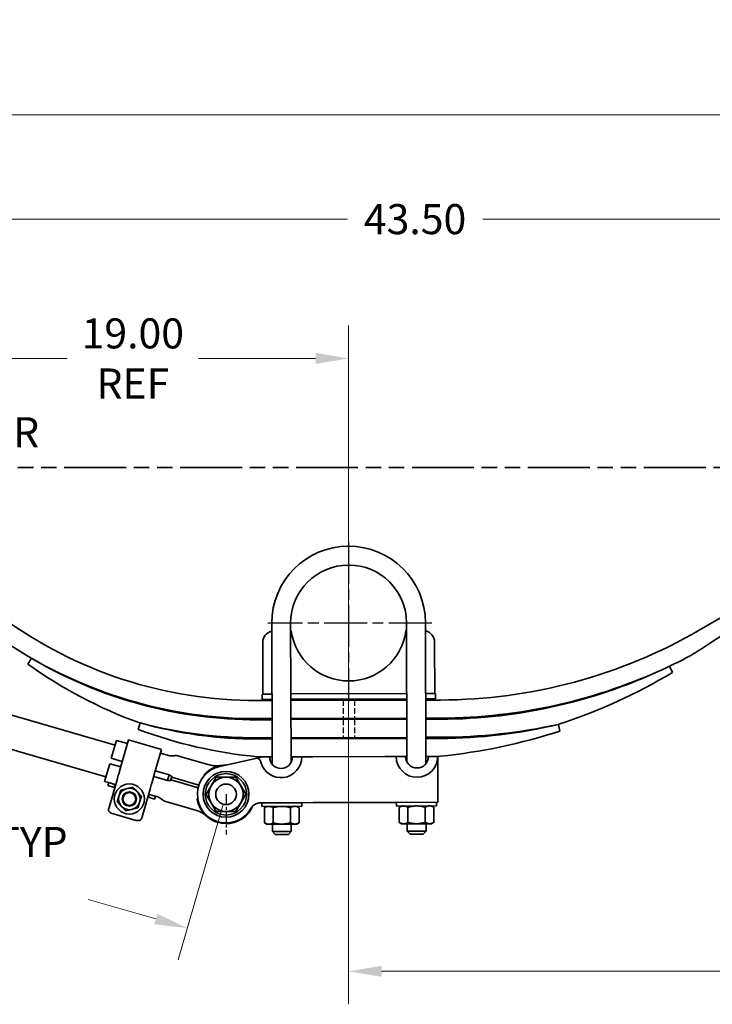
# Model space of a CAD drawing. Units: inches. Extents: x 8 to 267, y 4 to 172.
# Drawn here: x 67 to 97, y 80 to 123 of the extents above; entities that cross this region are included whole.
import ezdxf

# ---------------------------------------------------------------- set-up
doc = ezdxf.new("R2010")
doc.units = ezdxf.units.IN
doc.header["$LTSCALE"] = 8
doc.header["$MEASUREMENT"] = 0
for name, pattern in [('CHAIN', [0.7087, 0.4724, -0.0591, 0.1181, -0.0591]), ('DASHED', [0.2067, 0.1654, -0.0413]), ('DOUBLE_DASH_CHAIN', [1.2403, 0.6614, -0.0827, 0.1654, -0.0827, 0.1654, -0.0827])]:
    doc.linetypes.add(name, pattern=pattern)
for name, color, linetype, lineweight in [('Center Mark(Hutchens)', 7, 'Continuous', 25), ('Dimensions(Hutchens)', 7, 'Continuous', 25), ('Hidden Edges(Hutchens)', 7, 'DASHED', 25), ('Phantom Lines(Hutchens)', 7, 'DOUBLE_DASH_CHAIN', 70), ('Symbols(Hutchens)', 7, 'Continuous', 25), ('Visible Edges(Hutchens)', 7, 'Continuous', 35)]:
    doc.layers.add(name, color=color, linetype=linetype, lineweight=lineweight)
doc.styles.add('Hutchens .164', font='ARIAL.TTF')
doc.dimstyles.new('HUTCHENS STD DIM X.XX', dxfattribs={"dimscale": 8, "dimtxt": 0.164, "dimasz": 0.18, "dimexe": 0.18, "dimexo": 0.0625, "dimgap": 0.09, "dimtad": 0, "dimtih": 1, "dimtoh": 1, "dimrnd": 1e-08, "dimzin": 4, "dimdsep": 46, "dimtxsty": 'Hutchens .164', "dimcen": 0.09, "dimclrd": 211, "dimclre": 211, "dimclrt": 7, "dimadec": 0, "dimazin": 1, "dimtfac": 0.762195, "dimtofl": 0, "dimtmove": 0, "dimatfit": 3, "dimfxl": 1, "dimtolj": 1, "dimtzin": 0, "dimlwd": 9, "dimlwe": 9, "dimarcsym": 0})

# ---------------------------------------------------------------- blocks, each defined once
blk = doc.blocks.new('CL HGR')
at = {"layer": 'Symbols(Hutchens)', "color": 7, "char_height": 0.164, "attachment_point": 5, "style": 'Hutchens .164'}
for s, insert in [('C', (0.0294, -0.0028)), ('HGR', (0.4373, -0.044)), ('L', (0.068, -0.0698))]:
    blk.add_mtext(s, dxfattribs=dict(at, insert=insert))
blk = doc.blocks.new('*D29')
at = {"layer": 'Defpoints', "color": 0, "linetype": 'Continuous'}
for p in [(81.218, 108.129), (62.371, 105.089), (81.218, 96.58)]:
    blk.add_point(p, dxfattribs=at)
at = {"layer": 'Dimensions(Hutchens)', "color": 211, "linetype": 'Continuous', "lineweight": 9}
for p, q in [((62.371, 105.589), (62.371, 109.569)), ((81.218, 97.08), (81.218, 109.569)), ((63.811, 108.129), (68.925, 108.129)), ((79.778, 108.129), (74.664, 108.129))]:
    blk.add_line(p, q, dxfattribs=at)
at = {"layer": 'Dimensions(Hutchens)', "color": 211, "linetype": 'Continuous'}
for points in [[(63.811, 108.369), (63.811, 107.889), (62.371, 108.129)], [(79.778, 108.369), (79.778, 107.889), (81.218, 108.129)]]:
    blk.add_solid(points, dxfattribs=at)
at = {"layer": 'Dimensions(Hutchens)', "color": 7, "linetype": 'Continuous', "lineweight": 9, "insert": (71.795, 108.129), "char_height": 1.312, "attachment_point": 5, "style": 'Hutchens .164'}
blk.add_mtext('\\A1;19.00\\PREF', dxfattribs=at)
blk = doc.blocks.new('*D30')
at = {"layer": 'Defpoints', "color": 0, "linetype": 'Continuous'}
for p in [(57.371, 94.447), (75.865, 89.105), (74.178, 83.264)]:
    blk.add_point(p, dxfattribs=at)
at = {"layer": 'Dimensions(Hutchens)', "color": 211, "linetype": 'Continuous', "lineweight": 9}
for p, q in [((57.232, 93.967), (55.284, 87.222)), ((75.726, 88.624), (73.778, 81.88)), ((57.067, 88.206), (60.02, 87.353)), ((72.794, 83.663), (69.841, 84.516))]:
    blk.add_line(p, q, dxfattribs=at)
at = {"layer": 'Dimensions(Hutchens)', "color": 211, "linetype": 'Continuous'}
for points in [[(57.134, 88.437), (57.001, 87.976), (55.684, 88.606)], [(72.861, 83.894), (72.728, 83.433), (74.178, 83.264)]]:
    blk.add_solid(points, dxfattribs=at)
at = {"layer": 'Dimensions(Hutchens)', "color": 7, "linetype": 'Continuous', "lineweight": 9, "insert": (64.931, 85.935), "char_height": 1.312, "attachment_point": 5, "style": 'Hutchens .164'}
blk.add_mtext('\\A1;19.25 TYP\\PREF', dxfattribs=at)
blk = doc.blocks.new('*D32')
at = {"layer": 'Defpoints', "color": 0, "linetype": 'Continuous'}
for p in [(55.809, 118.767), (205.621, 99.608), (55.809, 94.447)]:
    blk.add_point(p, dxfattribs=at)
at = {"layer": 'Dimensions(Hutchens)', "color": 211, "linetype": 'Continuous', "lineweight": 9}
for p, q in [((55.809, 94.947), (55.809, 120.207)), ((205.621, 100.108), (205.621, 120.207)), ((57.249, 118.767), (119.326, 118.767)), ((204.181, 118.767), (142.166, 118.767))]:
    blk.add_line(p, q, dxfattribs=at)
at = {"layer": 'Dimensions(Hutchens)', "color": 211, "linetype": 'Continuous'}
for points in [[(57.249, 119.007), (57.249, 118.527), (55.809, 118.767)], [(204.181, 119.007), (204.181, 118.527), (205.621, 118.767)]]:
    blk.add_solid(points, dxfattribs=at)
at = {"layer": 'Dimensions(Hutchens)', "color": 7, "linetype": 'Continuous', "lineweight": 9, "insert": (130.746, 118.767), "char_height": 1.312, "attachment_point": 5, "style": 'Hutchens .164'}
blk.add_mtext('\\A1;149.81 REC CLEARANCE\\PREF', dxfattribs=at)
blk = doc.blocks.new('*D33')
at = {"layer": 'Defpoints', "color": 0, "linetype": 'Continuous'}
for p in [(81.218, 96.58), (130.216, 96.216), (130.216, 81.38)]:
    blk.add_point(p, dxfattribs=at)
at = {"layer": 'Dimensions(Hutchens)', "color": 211, "linetype": 'Continuous', "lineweight": 9}
for p, q in [((81.218, 96.08), (81.218, 79.94)), ((130.216, 95.716), (130.216, 79.94)), ((82.658, 81.38), (102.886, 81.38)), ((128.776, 81.38), (108.802, 81.38))]:
    blk.add_line(p, q, dxfattribs=at)
at = {"layer": 'Dimensions(Hutchens)', "color": 211, "linetype": 'Continuous'}
for points in [[(82.658, 81.62), (82.658, 81.14), (81.218, 81.38)], [(128.776, 81.62), (128.776, 81.14), (130.216, 81.38)]]:
    blk.add_solid(points, dxfattribs=at)
at = {"layer": 'Dimensions(Hutchens)', "color": 7, "linetype": 'Continuous', "lineweight": 9, "insert": (105.844, 81.38), "char_height": 1.312, "attachment_point": 5, "style": 'Hutchens .164'}
blk.add_mtext('\\A1;49.00', dxfattribs=at)
blk = doc.blocks.new('*D35')
at = {"layer": 'Defpoints', "color": 0, "linetype": 'Continuous'}
for p in [(105.871, 114.209), (105.871, 106.995), (62.371, 105.089)]:
    blk.add_point(p, dxfattribs=at)
at = {"layer": 'Dimensions(Hutchens)', "color": 211, "linetype": 'Continuous', "lineweight": 9}
for p, q in [((62.371, 105.589), (62.371, 115.649)), ((105.871, 107.495), (105.871, 115.649)), ((63.811, 114.209), (81.163, 114.209)), ((104.431, 114.209), (87.079, 114.209))]:
    blk.add_line(p, q, dxfattribs=at)
at = {"layer": 'Dimensions(Hutchens)', "color": 211, "linetype": 'Continuous'}
for points in [[(63.811, 114.449), (63.811, 113.969), (62.371, 114.209)], [(104.431, 114.449), (104.431, 113.969), (105.871, 114.209)]]:
    blk.add_solid(points, dxfattribs=at)
at = {"layer": 'Dimensions(Hutchens)', "color": 7, "linetype": 'Continuous', "lineweight": 9, "insert": (84.121, 114.209), "char_height": 1.312, "attachment_point": 5, "style": 'Hutchens .164'}
blk.add_mtext('\\A1;43.50', dxfattribs=at)

msp = doc.modelspace()

# ---------------------------------------------------------------- linework, layer by layer
at = {"layer": 'Center Mark(Hutchens)', "linetype": 'CHAIN', "ltscale": 0.48366}
msp.add_line((81.2182, 100.1124), (81.2182, 93.1459), dxfattribs=at)
at = {"layer": 'Center Mark(Hutchens)', "linetype": 'CHAIN', "ltscale": 0.497197}
msp.add_line((84.8468, 96.5796), (77.6853, 96.5796), dxfattribs=at)
at = {"layer": 'Center Mark(Hutchens)', "linetype": 'CHAIN', "ltscale": 0.121531}
msp.add_line((75.8649, 89.1047), (75.8649, 87.3531), dxfattribs=at)
at = {"layer": 'Hidden Edges(Hutchens)', "ltscale": 0.18751}
for p, q in [((80.978, 93.2081), (80.9803, 92.4201)), ((81.478, 93.2096), (81.4803, 92.4216))]:
    msp.add_line(p, q, dxfattribs=at)
at = {"layer": 'Hidden Edges(Hutchens)', "ltscale": 0.187515}
for p, q in [((80.9804, 92.3701), (80.9827, 91.5821)), ((81.4804, 92.3716), (81.4827, 91.5836))]:
    msp.add_line(p, q, dxfattribs=at)
at = {"layer": 'Hidden Edges(Hutchens)'}
msp.add_line((85.1101, 90.7566), (85.1101, 90.7566), dxfattribs=at)
at = {"layer": 'Phantom Lines(Hutchens)', "lineweight": 35, "ltscale": 0.51017}
msp.add_line((53.6166, 103.3665), (210.5418, 103.3665), dxfattribs=at)
at = {"layer": 'Visible Edges(Hutchens)'}
for p, q in [((96.5292, 96.2627), (97.9744, 97.096)), ((77.8798, 90.4196), (77.8619, 96.5698)), ((78.7046, 90.4959), (78.6869, 96.5722)), ((83.7671, 90.5106), (83.7494, 96.587)), ((84.5923, 90.4391), (84.5744, 96.5894)), ((98.2049, 96.4997), (96.8953, 95.6277)), ((78.6879, 96.2335), (78.7157, 96.2336)), ((83.7226, 96.2481), (83.7504, 96.2482)), ((77.4772, 93.4799), (77.4706, 95.7299)), ((84.9706, 95.7518), (84.9771, 93.5018)), ((67.2109, 94.7901), (67.3637, 95.048)), ((95.2323, 94.6947), (95.3606, 94.4235)), ((62.6146, 93.6817), (71.0209, 91.2534)), ((77.4459, 93.4798), (77.8709, 93.4811)), ((77.4459, 93.4798), (77.4466, 93.2478)), ((77.8709, 93.4811), (77.4772, 93.4799)), ((78.6959, 93.4835), (83.7584, 93.4982)), ((83.7584, 93.4982), (78.6959, 93.4835)), ((78.6966, 93.2515), (83.7591, 93.2662)), ((83.7591, 93.2662), (78.6966, 93.2515)), ((84.5834, 93.5006), (85.0084, 93.5019)), ((84.9771, 93.5018), (84.5834, 93.5006)), ((84.5841, 93.2686), (85.0091, 93.2699)), ((84.9778, 93.2698), (84.5841, 93.2686)), ((84.978, 93.2198), (84.9778, 93.2698)), ((85.0084, 93.5019), (85.0091, 93.2699)), ((77.228, 93.1972), (77.8717, 93.1991)), ((77.4466, 93.2478), (77.8716, 93.2491)), ((77.8716, 93.2491), (77.4778, 93.2479)), ((77.478, 93.1979), (77.4778, 93.2479)), ((77.8717, 93.1991), (77.478, 93.1979)), ((78.6967, 93.2015), (83.7592, 93.2162)), ((83.7592, 93.2162), (78.6967, 93.2015)), ((84.5842, 93.2186), (85.228, 93.2205)), ((84.978, 93.2198), (84.5842, 93.2186)), ((77.874, 92.4111), (77.2303, 92.4092)), ((77.874, 92.4111), (77.4803, 92.41)), ((77.4804, 92.36), (77.4803, 92.41)), ((83.7615, 92.4282), (78.699, 92.4135)), ((83.7615, 92.4282), (78.699, 92.4135)), ((85.2303, 92.4325), (84.5865, 92.4306)), ((84.9803, 92.4318), (84.5865, 92.4306)), ((84.9804, 92.3818), (84.9803, 92.4318)), ((62.215, 92.2983), (70.6213, 89.87)), ((72.0344, 91.9322), (72.1156, 92.2205)), ((77.2304, 92.3592), (77.8742, 92.3611)), ((77.8742, 92.3611), (77.4804, 92.36)), ((78.6992, 92.3635), (83.7617, 92.3782)), ((83.7617, 92.3782), (78.6992, 92.3635)), ((84.5866, 92.3806), (85.2303, 92.3825)), ((84.9804, 92.3818), (84.5866, 92.3806)), ((90.3783, 92.159), (90.4424, 91.8659)), ((77.8765, 91.5731), (77.2327, 91.5712)), ((77.8765, 91.5731), (77.4827, 91.572)), ((77.4829, 91.522), (77.4827, 91.572)), ((83.7639, 91.5902), (78.7015, 91.5755)), ((83.7639, 91.5902), (78.7015, 91.5755)), ((78.7016, 91.5255), (83.7641, 91.5402)), ((83.7641, 91.5402), (78.7016, 91.5255)), ((85.2327, 91.5945), (84.5889, 91.5926)), ((84.9827, 91.5938), (84.5889, 91.5926)), ((84.5891, 91.5426), (85.2328, 91.5445)), ((84.9828, 91.5438), (84.5891, 91.5426)), ((84.9828, 91.5438), (84.9827, 91.5938)), ((71.0794, 91.4556), (70.8558, 90.6818)), ((71.5597, 91.3169), (71.0794, 91.4556)), ((71.6077, 91.4831), (71.2902, 90.3839)), ((71.6077, 91.4831), (73.0488, 91.0668)), ((77.2329, 91.5212), (77.8766, 91.5231)), ((77.8766, 91.5231), (77.4829, 91.522)), ((70.8558, 90.6818), (71.3362, 90.543)), ((73.0488, 91.0668), (72.7313, 89.9676)), ((73.3572, 90.7976), (73.0008, 90.9006)), ((73.5733, 90.784), (73.5938, 90.7872)), ((74.8603, 90.4701), (73.8098, 90.7736)), ((77.2097, 90.6866), (77.1471, 90.6725)), ((77.2097, 90.6866), (77.4227, 90.7342)), ((77.3602, 90.734), (77.2352, 90.7448)), ((77.3602, 90.734), (77.4227, 90.7342)), ((77.4227, 90.7342), (77.7664, 90.7352)), ((77.7664, 90.7352), (77.8789, 90.7356)), ((78.7039, 90.738), (78.7664, 90.7381)), ((78.7664, 90.7381), (79.1727, 90.7393)), ((79.1727, 90.7393), (79.6727, 90.7408)), ((79.6727, 90.7408), (82.7976, 90.7499)), ((79.6727, 90.7408), (82.7976, 90.7499)), ((82.7976, 90.7499), (83.2976, 90.7513)), ((83.2976, 90.7513), (83.7039, 90.7525)), ((83.7039, 90.7525), (83.7664, 90.7527)), ((84.5914, 90.7551), (84.7039, 90.7554)), ((84.7039, 90.7554), (85.1101, 90.7566)), ((85.2362, 90.7684), (85.1101, 90.7566)), ((85.1101, 90.7566), (85.1123, 90.0066)), ((70.7864, 90.4416), (70.5629, 89.6677)), ((71.2668, 90.3028), (70.7864, 90.4416)), ((71.2881, 90.3767), (71.1804, 90.0038)), ((71.2902, 90.3839), (71.2881, 90.3767)), ((75.1463, 90.3875), (74.8603, 90.4701)), ((75.5919, 90.3245), (77.1471, 90.6725)), ((72.6215, 89.5875), (72.7292, 89.9604)), ((73.0643, 89.7836), (72.7079, 89.8865)), ((72.7313, 89.9676), (72.7292, 89.9604)), ((72.7773, 90.1267), (73.1337, 90.0238)), ((73.3367, 89.9651), (73.1337, 90.0238)), ((73.3156, 89.7117), (73.3846, 89.9505)), ((73.3367, 89.9651), (73.3548, 89.9599)), ((73.3631, 89.9575), (73.3548, 89.9599)), ((73.4961, 89.8861), (73.4443, 89.7068)), ((73.5405, 89.8412), (74.6828, 89.5112)), ((74.9064, 89.9531), (74.9101, 89.9115)), ((74.9989, 89.1022), (75.4297, 89.8534)), ((75.1531, 90.1322), (75.1187, 90.1447)), ((75.4297, 89.8534), (76.2957, 89.8559)), ((76.2957, 89.8559), (76.7309, 89.1072)), ((85.1123, 90.0066), (85.116, 88.7566)), ((70.743, 89.6157), (70.5629, 89.6677)), ((70.743, 89.6157), (70.7056, 89.486)), ((70.7056, 89.486), (70.9758, 89.4079)), ((70.743, 89.6157), (71.0132, 89.5376)), ((71.1045, 89.741), (70.7561, 88.5348)), ((71.0132, 89.5376), (70.9758, 89.4079)), ((70.9758, 89.4079), (71.0058, 89.3993)), ((71.0432, 89.529), (71.0132, 89.5376)), ((71.551, 89.3615), (71.7928, 89.4213)), ((71.7928, 89.4213), (71.9655, 89.2417)), ((73.0643, 89.7836), (73.2674, 89.7249)), ((73.2854, 89.7197), (73.2674, 89.7249)), ((73.2854, 89.7197), (73.2937, 89.7173)), ((74.6482, 89.3911), (73.5058, 89.7211)), ((71.1168, 88.771), (71.1859, 89.0103)), ((71.1859, 89.0103), (71.1979, 89.052)), ((71.1979, 89.052), (71.2671, 89.2913)), ((71.2671, 89.2913), (71.5089, 89.3511)), ((71.5089, 89.3511), (71.551, 89.3615)), ((71.9655, 89.2417), (71.9955, 89.2105)), ((71.9955, 89.2105), (72.1682, 89.031)), ((72.1682, 89.031), (72.0991, 88.7916)), ((72.1971, 88.1185), (72.5456, 89.3247)), ((72.4469, 88.983), (72.4769, 88.9743)), ((72.5144, 89.104), (72.4769, 88.9743)), ((72.4769, 88.9743), (72.7471, 88.8963)), ((72.5144, 89.104), (72.4843, 89.1127)), ((72.5144, 89.104), (72.7846, 89.026)), ((72.7846, 89.026), (72.7471, 88.8963)), ((72.8408, 89.0097), (72.7846, 89.026)), ((75.4341, 88.3534), (74.9989, 89.1022)), ((76.7309, 89.1072), (76.3001, 88.356)), ((70.7321, 88.4519), (70.7561, 88.5348)), ((71.2895, 88.5915), (71.1168, 88.771)), ((71.3195, 88.5602), (71.2895, 88.5915)), ((71.4922, 88.3807), (71.3195, 88.5602)), ((72.0871, 88.75), (72.0179, 88.5107)), ((72.0991, 88.7916), (72.0871, 88.75)), ((73.0308, 88.906), (73.0464, 88.8924)), ((74.287, 88.4853), (73.2365, 88.7887)), ((74.6017, 88.8981), (74.627, 88.9313)), ((74.7148, 88.615), (74.6791, 88.6228)), ((77.3815, 88.7341), (77.3948, 88.7341)), ((79.1785, 88.7393), (77.3948, 88.7341)), ((77.4222, 88.7342), (77.4227, 88.5777)), ((79.1727, 88.5828), (77.4227, 88.5777)), ((77.6417, 88.5784), (77.5404, 88.5195)), ((78.9537, 88.5822), (79.0553, 88.5239)), ((79.1722, 88.7393), (79.1727, 88.5828)), ((79.1785, 88.7393), (79.6785, 88.7408)), ((79.6785, 88.7408), (82.8035, 88.7499)), ((82.8035, 88.7499), (83.3035, 88.7513)), ((85.116, 88.7566), (83.3035, 88.7513)), ((83.3097, 88.7514), (83.3102, 88.5949)), ((85.0602, 88.6), (83.3102, 88.5949)), ((83.5292, 88.5955), (83.4279, 88.5366)), ((83.4279, 88.5366), (83.4298, 87.8778)), ((83.8066, 88.5377), (83.8085, 87.8789)), ((84.5641, 88.5399), (84.566, 87.8811)), ((84.8412, 88.5993), (84.9428, 88.541)), ((84.9428, 88.541), (84.9447, 87.8822)), ((85.0597, 88.7565), (85.0602, 88.6)), ((70.9507, 88.2473), (71.8792, 87.9791)), ((71.7341, 88.4405), (71.4922, 88.3807)), ((71.7761, 88.4509), (71.7341, 88.4405)), ((72.0179, 88.5107), (71.7761, 88.4509)), ((72.1732, 88.0356), (72.1971, 88.1185)), ((74.5729, 88.4027), (74.287, 88.4853)), ((76.3001, 88.356), (75.4341, 88.3534)), ((77.5404, 88.5195), (77.5423, 87.8607)), ((77.9191, 88.5206), (77.921, 87.8618)), ((78.6766, 88.5228), (78.6785, 87.864)), ((79.0553, 88.5239), (79.0573, 87.8651)), ((77.6439, 87.8024), (77.5423, 87.8607)), ((77.6439, 87.8024), (77.7318, 87.8026)), ((77.7318, 87.8026), (78.2999, 87.8043)), ((77.8884, 87.4761), (77.8874, 87.8031)), ((78.2999, 87.8043), (78.8681, 87.8059)), ((78.7134, 87.4785), (78.7124, 87.8055)), ((78.8681, 87.8059), (78.9559, 87.8062)), ((78.9559, 87.8062), (79.0573, 87.8651)), ((83.5314, 87.8195), (83.4298, 87.8778)), ((83.5314, 87.8195), (83.6193, 87.8198)), ((83.6193, 87.8198), (84.1874, 87.8214)), ((83.7759, 87.4932), (83.7749, 87.8202)), ((84.1874, 87.8214), (84.7555, 87.8231)), ((84.6009, 87.4957), (84.5999, 87.8226)), ((84.7555, 87.8231), (84.8434, 87.8233)), ((84.8434, 87.8233), (84.9447, 87.8822)), ((78.7134, 87.4785), (77.8884, 87.4761)), ((78.0138, 87.3515), (77.8884, 87.4761)), ((78.0138, 87.3515), (78.5888, 87.3531)), ((78.5888, 87.3531), (78.7134, 87.4785)), ((84.6009, 87.4957), (83.7759, 87.4932)), ((83.9012, 87.3686), (83.7759, 87.4932)), ((83.9012, 87.3686), (84.4762, 87.3703)), ((84.4762, 87.3703), (84.6009, 87.4957))]:
    msp.add_line(p, q, dxfattribs=at)
at = {"layer": 'Visible Edges(Hutchens)', "flags": 128}
for points in [[(75.1463, 90.3875), (75.1936, 90.375), (75.2417, 90.3647), (75.2902, 90.3567), (75.3391, 90.3508), (75.3881, 90.3472), (75.4372, 90.3459), (75.4862, 90.3469), (75.535, 90.3501)], [(75.6242, 90.3618), (75.6177, 90.3606), (75.6114, 90.3595), (75.6052, 90.3584), (75.5992, 90.3575), (75.5934, 90.3565), (75.5879, 90.3557), (75.5825, 90.355), (75.5773, 90.3543), (75.5724, 90.3536), (75.5678, 90.3531), (75.5635, 90.3526), (75.5594, 90.3522), (75.5556, 90.3518), (75.5521, 90.3514), (75.5489, 90.3512), (75.546, 90.3509), (75.5435, 90.3507), (75.5412, 90.3505), (75.5393, 90.3504), (75.5378, 90.3503), (75.5366, 90.3502), (75.5357, 90.3501), (75.5352, 90.3501), (75.535, 90.3501)], [(71.1045, 89.741), (71.1234, 89.8066), (71.1424, 89.8724), (71.1614, 89.9382), (71.171, 89.9711), (71.1757, 89.9875), (71.1781, 89.9958), (71.1804, 90.0038)], [(73.5405, 89.8412), (73.5345, 89.8483), (73.5283, 89.8552), (73.522, 89.8619), (73.5155, 89.8684), (73.5088, 89.8748), (73.5021, 89.881), (73.4951, 89.887), (73.4881, 89.8928), (73.4809, 89.8984), (73.4735, 89.9038), (73.4661, 89.909), (73.4585, 89.914), (73.4509, 89.9188), (73.4431, 89.9234), (73.4353, 89.9278), (73.4275, 89.932), (73.4196, 89.9359), (73.4116, 89.9396), (73.4036, 89.9431), (73.3956, 89.9464), (73.3875, 89.9495), (73.3794, 89.9524), (73.3712, 89.955), (73.3631, 89.9575)], [(74.9064, 89.9531), (74.915, 89.9627), (74.9237, 89.9722), (74.9324, 89.9815), (74.9412, 89.9908), (74.95, 89.9999), (74.9589, 90.0089), (74.9679, 90.0178), (74.9769, 90.0265), (74.9859, 90.0352), (74.995, 90.0436), (75.004, 90.0519), (75.0131, 90.0601), (75.0222, 90.0681), (75.0313, 90.076), (75.0404, 90.0837), (75.0494, 90.0913), (75.0585, 90.0987), (75.0674, 90.1059), (75.0763, 90.1128), (75.085, 90.1196), (75.0937, 90.1262), (75.1022, 90.1326), (75.1105, 90.1388), (75.1187, 90.1447)], [(75.0987, 90.0923), (75.0995, 90.0945), (75.1004, 90.0966), (75.1013, 90.0988), (75.1022, 90.101), (75.103, 90.1032), (75.1039, 90.1053), (75.1048, 90.1075), (75.1056, 90.1097), (75.1065, 90.1119), (75.1073, 90.114), (75.1082, 90.1162), (75.109, 90.1184), (75.1098, 90.1206), (75.1107, 90.1228), (75.1115, 90.125), (75.1123, 90.1271), (75.1131, 90.1293), (75.1139, 90.1315), (75.1147, 90.1337), (75.1155, 90.1359), (75.1163, 90.1381), (75.1171, 90.1403), (75.1179, 90.1425), (75.1187, 90.1447)], [(72.6215, 89.5875), (72.6192, 89.5795), (72.6168, 89.5713), (72.6121, 89.5548), (72.6026, 89.5219), (72.5836, 89.4561), (72.5645, 89.3903), (72.5456, 89.3247)], [(73.2937, 89.7173), (73.3019, 89.715), (73.3102, 89.713), (73.3186, 89.7111), (73.3271, 89.7094), (73.3357, 89.7079), (73.3443, 89.7066), (73.3531, 89.7055), (73.3619, 89.7046), (73.3707, 89.7039), (73.3797, 89.7034), (73.3887, 89.7032), (73.3977, 89.7032), (73.4068, 89.7034), (73.4159, 89.7039), (73.4249, 89.7045), (73.434, 89.7055), (73.4431, 89.7066), (73.4521, 89.708), (73.4611, 89.7096), (73.4701, 89.7114), (73.4791, 89.7135), (73.488, 89.7158), (73.4969, 89.7183), (73.5058, 89.7211)], [(74.6791, 88.6228), (74.6753, 88.6322), (74.6715, 88.6418), (74.6677, 88.6517), (74.664, 88.6618), (74.6602, 88.6722), (74.6564, 88.6829), (74.6527, 88.6938), (74.6489, 88.7049), (74.6453, 88.7161), (74.6417, 88.7275), (74.6382, 88.7391), (74.6348, 88.7507), (74.6315, 88.7625), (74.6283, 88.7743), (74.6251, 88.7863), (74.6221, 88.7984), (74.6192, 88.8106), (74.6163, 88.8228), (74.6136, 88.8352), (74.611, 88.8476), (74.6085, 88.8602), (74.6061, 88.8727), (74.6038, 88.8854), (74.6017, 88.8981)], [(74.6791, 88.6228), (74.6796, 88.6251), (74.6801, 88.6274), (74.6806, 88.6296), (74.6811, 88.6319), (74.6816, 88.6342), (74.6821, 88.6365), (74.6825, 88.6388), (74.683, 88.641), (74.6835, 88.6433), (74.684, 88.6456), (74.6844, 88.6479), (74.6849, 88.6502), (74.6853, 88.6525), (74.6858, 88.6548), (74.6862, 88.6571), (74.6867, 88.6594), (74.6871, 88.6617), (74.6875, 88.664), (74.688, 88.6663), (74.6884, 88.6686), (74.6888, 88.6709), (74.6892, 88.6732), (74.6896, 88.6755), (74.6901, 88.6778)], [(77.3815, 88.7341), (77.3761, 88.7341), (77.3702, 88.7339), (77.3637, 88.7337), (77.3567, 88.7334), (77.3493, 88.733), (77.3416, 88.7324), (77.3334, 88.7316), (77.325, 88.7307), (77.3161, 88.7296), (77.3067, 88.7282), (77.2968, 88.7266), (77.2866, 88.7247), (77.2761, 88.7225), (77.2653, 88.72), (77.2542, 88.7172), (77.243, 88.7141), (77.2316, 88.7106), (77.2201, 88.7068), (77.2086, 88.7027), (77.1972, 88.6982), (77.1858, 88.6935), (77.1746, 88.6886), (77.1636, 88.6834), (77.1529, 88.678)], [(77.7296, 88.5786), (77.722, 88.5785), (77.7144, 88.5782), (77.7069, 88.5776), (77.6993, 88.5769), (77.6917, 88.576), (77.6842, 88.5749), (77.6766, 88.5736), (77.669, 88.572), (77.6614, 88.5703), (77.6538, 88.5684), (77.6461, 88.5663), (77.6384, 88.564), (77.6306, 88.5615), (77.6228, 88.5587), (77.6149, 88.5558), (77.607, 88.5526), (77.599, 88.5493), (77.5909, 88.5457), (77.5827, 88.5419), (77.5745, 88.5379), (77.5661, 88.5336), (77.5577, 88.5292), (77.5491, 88.5244), (77.5404, 88.5195)], [(77.9191, 88.5206), (77.9104, 88.5255), (77.9018, 88.5302), (77.8933, 88.5346), (77.8849, 88.5388), (77.8766, 88.5428), (77.8684, 88.5465), (77.8603, 88.5501), (77.8523, 88.5534), (77.8443, 88.5565), (77.8364, 88.5593), (77.8286, 88.562), (77.8208, 88.5645), (77.8131, 88.5668), (77.8054, 88.5688), (77.7978, 88.5707), (77.7902, 88.5724), (77.7826, 88.5739), (77.775, 88.5751), (77.7674, 88.5762), (77.7599, 88.5771), (77.7523, 88.5778), (77.7447, 88.5783), (77.7372, 88.5785), (77.7296, 88.5786)], [(78.2977, 88.5803), (78.2825, 88.5801), (78.2674, 88.5798), (78.2522, 88.5792), (78.2371, 88.5785), (78.222, 88.5775), (78.2069, 88.5764), (78.1918, 88.5751), (78.1766, 88.5735), (78.1614, 88.5718), (78.1461, 88.5698), (78.1307, 88.5677), (78.1153, 88.5654), (78.0998, 88.5628), (78.0841, 88.5601), (78.0684, 88.5571), (78.0525, 88.5539), (78.0365, 88.5506), (78.0203, 88.547), (78.0039, 88.5431), (77.9874, 88.5391), (77.9707, 88.5348), (77.9537, 88.5303), (77.9365, 88.5256), (77.9191, 88.5206)], [(78.6766, 88.5228), (78.6592, 88.5277), (78.642, 88.5323), (78.625, 88.5367), (78.6082, 88.5409), (78.5917, 88.5449), (78.5753, 88.5486), (78.5591, 88.5521), (78.543, 88.5554), (78.5271, 88.5584), (78.5114, 88.5613), (78.4957, 88.564), (78.4802, 88.5664), (78.4647, 88.5687), (78.4494, 88.5707), (78.4341, 88.5726), (78.4188, 88.5742), (78.4036, 88.5757), (78.3885, 88.5769), (78.3734, 88.578), (78.3583, 88.5788), (78.3431, 88.5795), (78.328, 88.58), (78.3129, 88.5802), (78.2977, 88.5803)], [(78.8658, 88.5819), (78.8582, 88.5818), (78.8506, 88.5815), (78.8431, 88.5809), (78.8355, 88.5802), (78.828, 88.5793), (78.8204, 88.5782), (78.8128, 88.5769), (78.8053, 88.5753), (78.7976, 88.5736), (78.79, 88.5717), (78.7823, 88.5696), (78.7746, 88.5673), (78.7669, 88.5648), (78.759, 88.562), (78.7512, 88.5591), (78.7432, 88.556), (78.7352, 88.5526), (78.7271, 88.549), (78.719, 88.5452), (78.7107, 88.5412), (78.7023, 88.537), (78.6939, 88.5325), (78.6853, 88.5277), (78.6766, 88.5228)], [(79.0553, 88.5239), (79.0466, 88.5288), (79.038, 88.5335), (79.0295, 88.5379), (79.0211, 88.5421), (79.0128, 88.5461), (79.0046, 88.5498), (78.9965, 88.5534), (78.9885, 88.5567), (78.9806, 88.5598), (78.9727, 88.5627), (78.9648, 88.5653), (78.9571, 88.5678), (78.9493, 88.5701), (78.9416, 88.5722), (78.934, 88.574), (78.9264, 88.5757), (78.9188, 88.5772), (78.9112, 88.5784), (78.9036, 88.5795), (78.8961, 88.5804), (78.8885, 88.5811), (78.881, 88.5816), (78.8734, 88.5818), (78.8658, 88.5819)], [(83.6171, 88.5958), (83.6095, 88.5956), (83.6019, 88.5953), (83.5943, 88.5948), (83.5868, 88.5941), (83.5792, 88.5931), (83.5717, 88.592), (83.5641, 88.5907), (83.5565, 88.5892), (83.5489, 88.5875), (83.5413, 88.5855), (83.5336, 88.5834), (83.5259, 88.5811), (83.5181, 88.5786), (83.5103, 88.5759), (83.5024, 88.5729), (83.4945, 88.5698), (83.4865, 88.5664), (83.4784, 88.5629), (83.4702, 88.5591), (83.462, 88.555), (83.4536, 88.5508), (83.4451, 88.5463), (83.4366, 88.5416), (83.4279, 88.5366)], [(83.8066, 88.5377), (83.7979, 88.5426), (83.7893, 88.5473), (83.7808, 88.5517), (83.7724, 88.5559), (83.7641, 88.5599), (83.7559, 88.5637), (83.7478, 88.5672), (83.7398, 88.5705), (83.7318, 88.5736), (83.7239, 88.5765), (83.7161, 88.5792), (83.7083, 88.5816), (83.7006, 88.5839), (83.6929, 88.586), (83.6853, 88.5879), (83.6776, 88.5895), (83.67, 88.591), (83.6625, 88.5923), (83.6549, 88.5934), (83.6473, 88.5942), (83.6398, 88.5949), (83.6322, 88.5954), (83.6246, 88.5957), (83.6171, 88.5958)], [(84.1852, 88.5974), (84.17, 88.5973), (84.1548, 88.5969), (84.1397, 88.5964), (84.1246, 88.5956), (84.1095, 88.5947), (84.0944, 88.5935), (84.0792, 88.5922), (84.0641, 88.5907), (84.0488, 88.5889), (84.0335, 88.587), (84.0182, 88.5848), (84.0028, 88.5825), (83.9872, 88.58), (83.9716, 88.5772), (83.9558, 88.5743), (83.94, 88.5711), (83.9239, 88.5677), (83.9077, 88.5641), (83.8914, 88.5603), (83.8749, 88.5562), (83.8581, 88.552), (83.8412, 88.5475), (83.824, 88.5427), (83.8066, 88.5377)], [(84.5641, 88.5399), (84.5466, 88.5448), (84.5294, 88.5495), (84.5125, 88.5539), (84.4957, 88.558), (84.4791, 88.562), (84.4628, 88.5657), (84.4466, 88.5692), (84.4305, 88.5725), (84.4146, 88.5756), (84.3988, 88.5785), (84.3832, 88.5811), (84.3676, 88.5836), (84.3522, 88.5858), (84.3368, 88.5879), (84.3215, 88.5897), (84.3063, 88.5914), (84.2911, 88.5928), (84.276, 88.5941), (84.2608, 88.5951), (84.2457, 88.596), (84.2306, 88.5966), (84.2155, 88.5971), (84.2003, 88.5974), (84.1852, 88.5974)], [(84.7533, 88.5991), (84.7457, 88.5989), (84.7381, 88.5986), (84.7305, 88.5981), (84.723, 88.5974), (84.7154, 88.5964), (84.7079, 88.5953), (84.7003, 88.594), (84.6927, 88.5925), (84.6851, 88.5908), (84.6775, 88.5889), (84.6698, 88.5867), (84.6621, 88.5844), (84.6543, 88.5819), (84.6465, 88.5792), (84.6386, 88.5762), (84.6307, 88.5731), (84.6227, 88.5697), (84.6146, 88.5662), (84.6064, 88.5624), (84.5982, 88.5583), (84.5898, 88.5541), (84.5814, 88.5496), (84.5728, 88.5449), (84.5641, 88.5399)], [(84.9428, 88.541), (84.9341, 88.5459), (84.9255, 88.5506), (84.917, 88.555), (84.9086, 88.5593), (84.9003, 88.5632), (84.8921, 88.567), (84.884, 88.5705), (84.876, 88.5738), (84.868, 88.5769), (84.8601, 88.5798), (84.8523, 88.5825), (84.8445, 88.585), (84.8368, 88.5872), (84.8291, 88.5893), (84.8215, 88.5912), (84.8139, 88.5928), (84.8063, 88.5943), (84.7987, 88.5956), (84.7911, 88.5967), (84.7836, 88.5975), (84.776, 88.5982), (84.7684, 88.5987), (84.7609, 88.599), (84.7533, 88.5991)], [(70.9507, 88.2473), (70.9339, 88.2524), (70.9174, 88.2579), (70.9012, 88.2638), (70.8854, 88.2702), (70.8699, 88.2769), (70.8549, 88.284), (70.8405, 88.2914), (70.8267, 88.2992), (70.8137, 88.3072), (70.8013, 88.3156), (70.7898, 88.3242), (70.7791, 88.3331), (70.7693, 88.3423), (70.7605, 88.3516), (70.7527, 88.3612), (70.746, 88.3709), (70.7403, 88.3808), (70.7357, 88.3909), (70.7322, 88.401), (70.7298, 88.4112), (70.7287, 88.4214), (70.7286, 88.4316), (70.7298, 88.4418), (70.7321, 88.4519)], [(74.9217, 88.227), (74.8821, 88.2558), (74.841, 88.2828), (74.7987, 88.3079), (74.7553, 88.331), (74.7109, 88.3522), (74.6656, 88.3712), (74.6196, 88.388), (74.5729, 88.4027)], [(74.9217, 88.227), (74.9219, 88.2269), (74.9223, 88.2266), (74.923, 88.2261), (74.924, 88.2254), (74.9252, 88.2245), (74.9268, 88.2233), (74.9285, 88.222), (74.9306, 88.2205), (74.9329, 88.2187), (74.9354, 88.2168), (74.9382, 88.2147), (74.9412, 88.2123), (74.9444, 88.2098), (74.9479, 88.207), (74.9515, 88.2041), (74.9553, 88.201), (74.9592, 88.1976), (74.9634, 88.1941), (74.9677, 88.1905), (74.9721, 88.1866), (74.9766, 88.1826), (74.9813, 88.1784), (74.986, 88.174), (74.9909, 88.1695)], [(72.1732, 88.0356), (72.1698, 88.0258), (72.1653, 88.0166), (72.1599, 88.008), (72.1534, 88), (72.146, 87.9926), (72.1377, 87.9859), (72.1284, 87.9798), (72.1183, 87.9745), (72.1074, 87.9699), (72.0957, 87.9659), (72.0833, 87.9627), (72.0701, 87.9602), (72.0563, 87.9584), (72.042, 87.9572), (72.0271, 87.9567), (72.0117, 87.9569), (71.996, 87.9576), (71.9798, 87.959), (71.9633, 87.961), (71.9467, 87.9636), (71.9299, 87.9667), (71.913, 87.9703), (71.8961, 87.9745), (71.8792, 87.9791)], [(77.5423, 87.8607), (77.551, 87.8557), (77.5596, 87.8511), (77.5681, 87.8466), (77.5765, 87.8424), (77.5848, 87.8385), (77.593, 87.8347), (77.6011, 87.8312), (77.6091, 87.8279), (77.6171, 87.8248), (77.625, 87.8219), (77.6328, 87.8192), (77.6406, 87.8167), (77.6483, 87.8145), (77.656, 87.8124), (77.6636, 87.8105), (77.6713, 87.8088), (77.6789, 87.8074), (77.6864, 87.8061), (77.694, 87.805), (77.7016, 87.8041), (77.7091, 87.8035), (77.7167, 87.803), (77.7242, 87.8027), (77.7318, 87.8026)], [(77.7318, 87.8026), (77.7394, 87.8027), (77.747, 87.8031), (77.7546, 87.8036), (77.7621, 87.8043), (77.7697, 87.8052), (77.7772, 87.8064), (77.7848, 87.8077), (77.7924, 87.8092), (77.8, 87.8109), (77.8076, 87.8128), (77.8153, 87.8149), (77.823, 87.8173), (77.8308, 87.8198), (77.8386, 87.8225), (77.8465, 87.8254), (77.8544, 87.8286), (77.8624, 87.8319), (77.8705, 87.8355), (77.8787, 87.8393), (77.8869, 87.8433), (77.8953, 87.8476), (77.9038, 87.8521), (77.9123, 87.8568), (77.921, 87.8618)], [(77.921, 87.8618), (77.9385, 87.8569), (77.9557, 87.8522), (77.9727, 87.8478), (77.9894, 87.8436), (78.006, 87.8397), (78.0223, 87.836), (78.0385, 87.8325), (78.0546, 87.8292), (78.0705, 87.8261), (78.0863, 87.8232), (78.1019, 87.8206), (78.1175, 87.8181), (78.1329, 87.8159), (78.1483, 87.8138), (78.1636, 87.812), (78.1788, 87.8103), (78.194, 87.8089), (78.2091, 87.8076), (78.2243, 87.8066), (78.2394, 87.8057), (78.2545, 87.805), (78.2696, 87.8046), (78.2848, 87.8043), (78.2999, 87.8043)], [(78.2999, 87.8043), (78.3151, 87.8044), (78.3303, 87.8048), (78.3454, 87.8053), (78.3605, 87.8061), (78.3756, 87.807), (78.3907, 87.8081), (78.4059, 87.8095), (78.4211, 87.811), (78.4363, 87.8128), (78.4516, 87.8147), (78.4669, 87.8168), (78.4823, 87.8192), (78.4979, 87.8217), (78.5135, 87.8245), (78.5293, 87.8274), (78.5452, 87.8306), (78.5612, 87.834), (78.5774, 87.8376), (78.5937, 87.8414), (78.6102, 87.8454), (78.627, 87.8497), (78.6439, 87.8542), (78.6611, 87.859), (78.6785, 87.864)], [(78.6785, 87.864), (78.6872, 87.859), (78.6959, 87.8544), (78.7043, 87.8499), (78.7127, 87.8457), (78.721, 87.8418), (78.7292, 87.838), (78.7373, 87.8345), (78.7453, 87.8312), (78.7533, 87.8281), (78.7612, 87.8252), (78.769, 87.8225), (78.7768, 87.82), (78.7845, 87.8178), (78.7922, 87.8157), (78.7999, 87.8138), (78.8075, 87.8122), (78.8151, 87.8107), (78.8226, 87.8094), (78.8302, 87.8083), (78.8378, 87.8074), (78.8453, 87.8068), (78.8529, 87.8063), (78.8605, 87.806), (78.8681, 87.8059)], [(78.8681, 87.8059), (78.8756, 87.806), (78.8832, 87.8064), (78.8908, 87.8069), (78.8983, 87.8076), (78.9059, 87.8085), (78.9134, 87.8097), (78.921, 87.811), (78.9286, 87.8125), (78.9362, 87.8142), (78.9438, 87.8161), (78.9515, 87.8182), (78.9592, 87.8206), (78.967, 87.8231), (78.9748, 87.8258), (78.9827, 87.8287), (78.9906, 87.8319), (78.9986, 87.8352), (79.0067, 87.8388), (79.0149, 87.8426), (79.0231, 87.8466), (79.0315, 87.8509), (79.04, 87.8554), (79.0486, 87.8601), (79.0573, 87.8651)], [(83.4298, 87.8778), (83.4385, 87.8729), (83.4471, 87.8682), (83.4556, 87.8638), (83.464, 87.8596), (83.4723, 87.8556), (83.4805, 87.8518), (83.4886, 87.8483), (83.4966, 87.845), (83.5046, 87.8419), (83.5124, 87.839), (83.5203, 87.8363), (83.528, 87.8339), (83.5358, 87.8316), (83.5435, 87.8295), (83.5511, 87.8277), (83.5587, 87.826), (83.5663, 87.8245), (83.5739, 87.8232), (83.5815, 87.8222), (83.589, 87.8213), (83.5966, 87.8206), (83.6041, 87.8201), (83.6117, 87.8198), (83.6193, 87.8198)], [(83.6193, 87.8198), (83.6269, 87.8199), (83.6345, 87.8202), (83.642, 87.8207), (83.6496, 87.8215), (83.6571, 87.8224), (83.6647, 87.8235), (83.6723, 87.8248), (83.6799, 87.8263), (83.6875, 87.8281), (83.6951, 87.83), (83.7028, 87.8321), (83.7105, 87.8344), (83.7183, 87.8369), (83.7261, 87.8396), (83.7339, 87.8426), (83.7419, 87.8457), (83.7499, 87.8491), (83.758, 87.8527), (83.7661, 87.8565), (83.7744, 87.8605), (83.7828, 87.8647), (83.7912, 87.8692), (83.7998, 87.8739), (83.8085, 87.8789)], [(83.8085, 87.8789), (83.826, 87.874), (83.8432, 87.8694), (83.8601, 87.8649), (83.8769, 87.8608), (83.8934, 87.8568), (83.9098, 87.8531), (83.926, 87.8496), (83.9421, 87.8463), (83.958, 87.8432), (83.9737, 87.8404), (83.9894, 87.8377), (84.0049, 87.8353), (84.0204, 87.833), (84.0357, 87.831), (84.051, 87.8291), (84.0663, 87.8275), (84.0815, 87.826), (84.0966, 87.8248), (84.1117, 87.8237), (84.1269, 87.8228), (84.142, 87.8222), (84.1571, 87.8217), (84.1722, 87.8215), (84.1874, 87.8214)], [(84.1874, 87.8214), (84.2026, 87.8216), (84.2177, 87.8219), (84.2329, 87.8225), (84.248, 87.8232), (84.2631, 87.8241), (84.2782, 87.8253), (84.2934, 87.8266), (84.3085, 87.8282), (84.3238, 87.8299), (84.339, 87.8318), (84.3544, 87.834), (84.3698, 87.8363), (84.3854, 87.8389), (84.401, 87.8416), (84.4167, 87.8446), (84.4326, 87.8477), (84.4487, 87.8511), (84.4648, 87.8547), (84.4812, 87.8585), (84.4977, 87.8626), (84.5145, 87.8669), (84.5314, 87.8714), (84.5486, 87.8761), (84.566, 87.8811)], [(84.566, 87.8811), (84.5747, 87.8762), (84.5833, 87.8715), (84.5918, 87.8671), (84.6002, 87.8629), (84.6085, 87.8589), (84.6167, 87.8552), (84.6248, 87.8516), (84.6328, 87.8483), (84.6408, 87.8452), (84.6487, 87.8423), (84.6565, 87.8397), (84.6643, 87.8372), (84.672, 87.8349), (84.6797, 87.8328), (84.6873, 87.831), (84.695, 87.8293), (84.7025, 87.8278), (84.7101, 87.8265), (84.7177, 87.8255), (84.7252, 87.8246), (84.7328, 87.8239), (84.7404, 87.8234), (84.7479, 87.8231), (84.7555, 87.8231)], [(84.7555, 87.8231), (84.7631, 87.8232), (84.7707, 87.8235), (84.7783, 87.824), (84.7858, 87.8248), (84.7934, 87.8257), (84.8009, 87.8268), (84.8085, 87.8281), (84.8161, 87.8296), (84.8237, 87.8314), (84.8313, 87.8333), (84.839, 87.8354), (84.8467, 87.8377), (84.8545, 87.8402), (84.8623, 87.843), (84.8702, 87.8459), (84.8781, 87.849), (84.8861, 87.8524), (84.8942, 87.856), (84.9024, 87.8598), (84.9106, 87.8638), (84.919, 87.868), (84.9275, 87.8725), (84.936, 87.8772), (84.9447, 87.8822)]]:
    msp.add_lwpolyline(points, dxfattribs=at)
at = {"layer": 'Visible Edges(Hutchens)'}
for centre, radius in [((75.8649, 89.1047), 1), ((75.8649, 89.1047), 0.9041), ((75.8649, 89.1047), 0.7448), ((71.6425, 88.901), 0.6563), ((75.8649, 89.1047), 0.4501), ((71.6425, 88.901), 0.3126), ((71.6425, 88.901), 0.3125), ((71.6425, 88.901), 0.28)]:
    msp.add_circle(centre, radius, dxfattribs=at)
for centre, radius, start, end in [((81.2182, 96.5796), 3.3562, 0.16681, 180.16681), ((81.2182, 96.5796), 2.5312, 0.16681, 180.16681), ((77.1734, 111.9617), 18.7646, 233.74713, 270.16677), ((77.9706, 95.7314), 0.5, 102.43571, 180.16681), ((81.2182, 96.5796), 2.5263, 187.87293, 352.46069), ((84.4706, 95.7503), 0.5, 0.16681, 77.89791), ((85.1617, 115.9786), 22.7582, 270.16683, 299.96618), ((77.1734, 111.9617), 19.5526, 236.70196, 270.16677), ((83.877, 115.2148), 23.5186, 301.49852, 303.60949), ((77.1743, 111.6015), 19.2423, 239.34643, 270.16681), ((85.1617, 115.9786), 23.5462, 295.32142, 297.85948), ((78.6938, 110.705), 19.625, 234.18884, 250.24819), ((85.1617, 115.9786), 23.5462, 270.16683, 295.31184), ((85.1631, 115.4623), 23.0799, 270.16683, 295.8566), ((82.9488, 115.0994), 24.1152, 287.98696, 300.97657), ((77.1744, 111.6015), 20.0303, 255.21143, 255.37118), ((77.1744, 111.6015), 20.0303, 255.37118, 270.16681), ((77.1786, 110.1981), 18.6769, 254.27149, 270.16662), ((85.1616, 115.9786), 24.3842, 270.16698, 282.35304), ((85.1676, 113.9427), 22.3983, 270.16689, 283.45234), ((85.1616, 115.9786), 24.3842, 282.35304, 282.39476), ((79.1883, 111.2821), 20.63, 249.71001, 264.5673), ((82.7228, 115.5888), 24.9473, 275.78212, 288.0253), ((73.496, 91.278), 0.5, 253.88761, 278.89533), ((73.6711, 90.2932), 0.5, 73.88761, 98.89533), ((77.1477, 90.4444), 0.25, 14.64432, 75.65), ((78.2664, 90.7367), 0.9063, 194.64432, 0.16681), ((78.2664, 90.7367), 0.5, 180.16681, 0.16681), ((84.2039, 90.754), 0.9063, 180.16681, 0.16681), ((84.2039, 90.754), 0.5, 180.16681, 0.16681), ((75.8649, 89.1047), 1.25, 102.61473, 330.16681), ((75.8649, 89.1047), 1.28, 90.18547, 125.66106), ((71.6425, 88.901), 0.4695, 166.53211, 221.24311), ((71.6425, 88.901), 0.4695, 106.53211, 161.24311), ((71.6425, 88.901), 0.4695, 46.53211, 101.24311), ((71.6425, 88.901), 0.4695, 346.53211, 41.24311), ((72.702, 88.5294), 0.5, 48.87989, 73.88761), ((71.6425, 88.901), 0.4695, 226.53211, 281.24311), ((71.6425, 88.901), 0.4695, 286.53211, 341.24311), ((73.3752, 89.2691), 0.5, 228.87989, 253.88761), ((75.8649, 89.1047), 1.28, 202.11415, 336.70083), ((77.383, 88.2341), 0.5, 117.40286, 150.16681)]:
    msp.add_arc(centre, radius, start, end, dxfattribs=at)

# ---------------------------------------------------------------- block references
at = {"xscale": 8, "yscale": 8, "zscale": 8}
msp.add_blockref('CL HGR', (62.3711, 105.0894), dxfattribs=at)

# ---------------------------------------------------------------- dimensions: what is measured, and where the dimension line sits
at = {"layer": 'Dimensions(Hutchens)', "color": 211, "linetype": 'Continuous', "lineweight": 9, "true_color": 0xff7fff}
dim = msp.add_linear_dim(base=(55.8086, 118.767), p1=(205.6211, 99.6082), p2=(55.8086, 94.447), text='<> REC CLEARANCE\\PREF', dimstyle='HUTCHENS STD DIM X.XX', override={"dimtih": 0, "dimtoh": 0, "dimdec": 2, "dimtp": 0, "dimtm": 0, "dimtdec": 2, "dimatfit": 2}, dxfattribs=at)
dim.commit()
dim.dimension.update_dxf_attribs({"geometry": '*D32', "text_midpoint": (130.7461, 118.767), "dimtype": 160})
for base, p1, p2, picture, middle in [((105.8711, 114.2094), (62.3711, 105.0894), (105.8711, 106.9949), '*D35', (84.1211, 114.2094)), ((130.2161, 81.3796), (81.2182, 96.5796), (130.2161, 96.2163), '*D33', (105.8441, 81.3796))]:
    dim = msp.add_linear_dim(base=base, p1=p1, p2=p2, angle=180, dimstyle='HUTCHENS STD DIM X.XX', override={"dimtih": 0, "dimtoh": 0, "dimdec": 2, "dimtp": 0, "dimtm": 0, "dimtdec": 2, "dimatfit": 2}, dxfattribs=at)
    dim.commit()
    dim.dimension.update_dxf_attribs({"geometry": picture, "text_midpoint": middle, "dimtype": 160})
for base, p1, p2, angle, text, override, picture, middle in [((81.2182, 108.1294), (62.3711, 105.0894), (81.2182, 96.5796), 180, '<>\\PREF', {"dimtih": 0, "dimtoh": 0, "dimdec": 2, "dimlfac": 1.008112, "dimtp": 0, "dimtm": 0, "dimtdec": 2, "dimatfit": 2}, '*D29', (71.7947, 108.1294)), ((74.1776, 83.2635), (57.3711, 94.447), (75.8649, 89.1047), 163.88761, '<> TYP\\PREF', {"dimdec": 2, "dimtp": 0, "dimtm": 0, "dimtdec": 2, "dimatfit": 2}, '*D30', (64.9306, 85.9347))]:
    dim = msp.add_linear_dim(base=base, p1=p1, p2=p2, angle=angle, text=text, dimstyle='HUTCHENS STD DIM X.XX', override=override, dxfattribs=at)
    dim.commit()
    dim.dimension.update_dxf_attribs({"geometry": picture, "text_midpoint": middle, "dimtype": 160})

doc.saveas('drawing.dxf')
